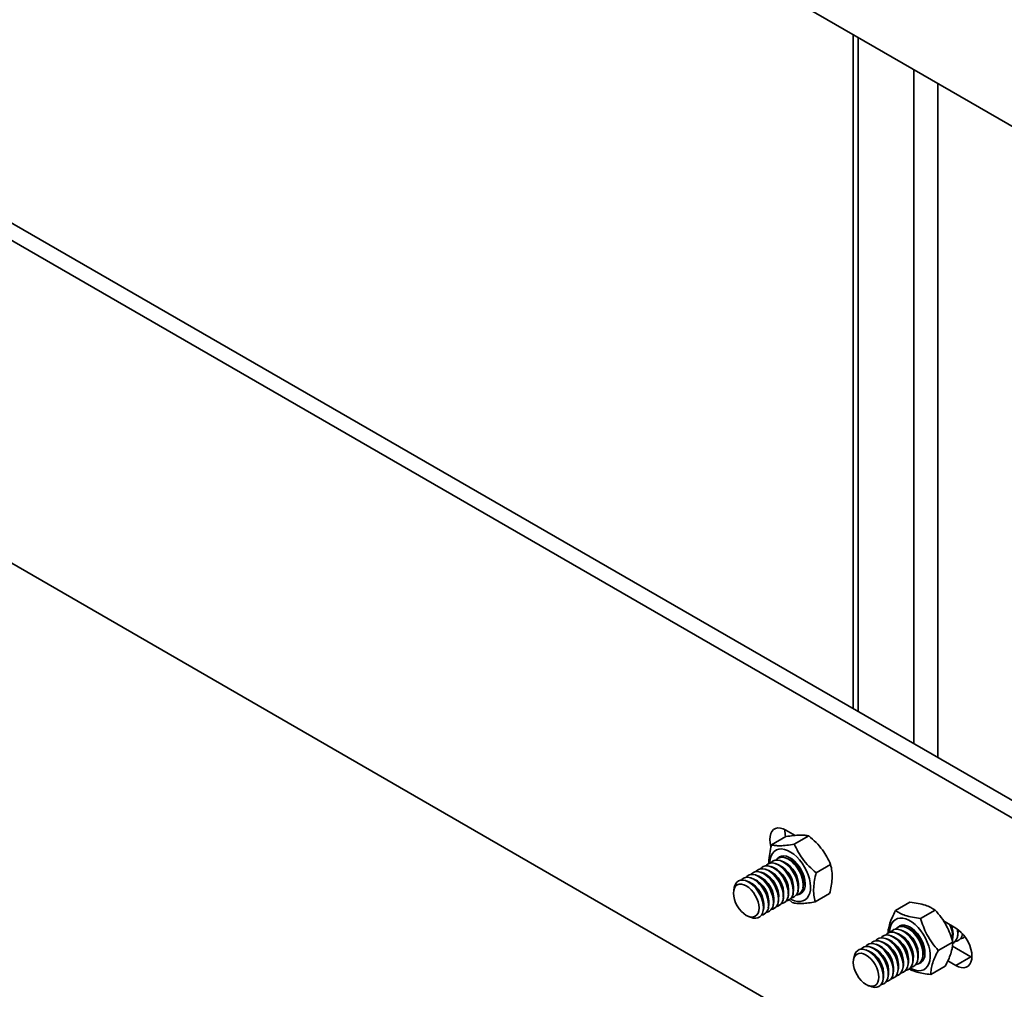
# Model space of a CAD drawing. Units: inches. Extents: x 0.2 to 8.4, y 0.1 to 10.9.
# Drawn here: x 7.7 to 8.1, y 7.2 to 7.6 of the extents above; entities that cross this region are included whole.
import ezdxf

# ---------------------------------------------------------------- set-up
doc = ezdxf.new("R2010")
doc.units = ezdxf.units.IN
doc.header["$MEASUREMENT"] = 0

msp = doc.modelspace()

# ---------------------------------------------------------------- linework, layer by layer
at = {"color": 7, "linetype": 'Continuous', "lineweight": 35}
for p, q in [((5.674386306907935, 8.902973821858616), (8.267111088071124, 7.406225664873423)), ((8.18432065716587, 7.20531375983335), (5.768372590768728, 8.600010891601253)), ((8.1787227306881, 7.202082145664576), (5.762774664290959, 8.596779277432478)), ((5.762774664290959, 8.477700409224084), (8.1787227306881, 7.083003277456184)), ((8.02486425495844, 7.546071758899264), (8.02486425495844, 7.297365983028704)), ((8.000091093952113, 7.250188250316628), (7.994754934595108, 7.247107751090099)), ((8.003474115734697, 7.250622434764312), (8.00010464942535, 7.252567586260986)), ((8.008519150022202, 7.250449195302862), (8.003182990665199, 7.247368696076334)), ((7.99555088329118, 7.238753051439291), (7.994503823450438, 7.2391325027649)), ((7.997377575134675, 7.239807578194307), (7.996330515293931, 7.240187029519916)), ((7.99920426697817, 7.240862104949323), (7.998157207137426, 7.241241556274933)), ((8.001030963142822, 7.241916634198891), (7.999983898980921, 7.242296083029949)), ((8.016577798921041, 7.23993169182387), (8.011241639564037, 7.236851192597341)), ((7.990070807760698, 7.235589471174242), (7.989023743598795, 7.2359689200053)), ((7.991897499604192, 7.236643997929257), (7.990850439763448, 7.237023449254868)), ((7.993724191447686, 7.237698524684275), (7.992677131606943, 7.238077976009884)), ((7.98641741975255, 7.233480415169658), (7.985370364232964, 7.233859868989819)), ((7.988244111596044, 7.234534941924673), (7.987197051755302, 7.234914393250284)), ((8.006339596722162, 7.231286494077519), (8.006534666766283, 7.232382902019125)), ((7.981009174834641, 7.231342187878358), (7.980812613990945, 7.230236856718349)), ((7.999032829348184, 7.227068387057455), (7.999227895071146, 7.22816479250451)), ((8.000859521191678, 7.228122913812471), (8.001054586914641, 7.229219319259526)), ((8.002686213035174, 7.229177440567487), (8.002881278758135, 7.230273846014541)), ((8.004512904878668, 7.230231967322503), (8.004707970601629, 7.231328372769558)), ((8.01620832261126, 7.229153203432844), (8.010872163254257, 7.226072704206316)), ((7.993552749496543, 7.223904804297854), (7.993747815219505, 7.225001209744909)), ((7.995379441340037, 7.224959331052871), (7.995574511384158, 7.226055738994476)), ((7.997206137504691, 7.226013860302439), (7.997401203227652, 7.227110265749493)), ((8.001220264440759, 7.226912177027574), (8.002444038045637, 7.225811799132906)), ((8.045843724271386, 7.225951461454176), (8.040507564914382, 7.222870962227647)), ((7.991726061974207, 7.22285028003739), (7.99192112337601, 7.223946682989894)), ((8.055124258428974, 7.223073950292908), (8.04978809907197, 7.21999345106638)), ((7.986309403761303, 7.220715099683399), (7.987364872575882, 7.220332598925929)), ((8.04234458000479, 7.217032619442487), (8.042797644798577, 7.217506943299346)), ((8.06271304619215, 7.216424528134136), (8.058175968370904, 7.219043727409117)), ((8.039745061982693, 7.213240295134968), (8.038698002141949, 7.213619746460577)), ((8.041571753826187, 7.214294821889984), (8.040524693985443, 7.214674273215594)), ((8.043398445669682, 7.215349348645001), (8.042351385828939, 7.215728799970609)), ((8.045225141834333, 7.216403877894568), (8.044178077672433, 7.216783326725627)), ((8.063320626960452, 7.213155430047414), (8.063515692683414, 7.214251835494468)), ((8.065147318803945, 7.21420995680243), (8.06517887190104, 7.214387188771198)), ((8.034264986452209, 7.210076714869919), (8.033217922290307, 7.210456163700978)), ((8.036091678295703, 7.211131241624936), (8.03504461845496, 7.211510692950545)), ((8.037918370139199, 7.212185768379952), (8.036871310298455, 7.212565219705561)), ((8.06162438656152, 7.211280439446247), (8.056288227204517, 7.208199940219718)), ((8.0614939307958, 7.212100900797846), (8.061688996518761, 7.213197306244901)), ((8.030611598444063, 7.207967658865335), (8.029564542924476, 7.208347112685497)), ((8.032438290287557, 7.209022185620351), (8.031391230446815, 7.209401636945961)), ((8.050533775413674, 7.205773737773197), (8.050728845457794, 7.206870145714803)), ((8.061497992684497, 7.209767529387845), (8.068310972669916, 7.205834479759578)), ((8.025203353526152, 7.205829431574036), (8.025006792682458, 7.204724100414028)), ((8.04505369988319, 7.202610157508149), (8.045248765606154, 7.203706562955203)), ((8.046880391726686, 7.203664684263164), (8.047075457449646, 7.204761089710219)), ((8.048707083570179, 7.204719211018181), (8.048902149293141, 7.205815616465236)), ((8.059788278914333, 7.204291297800997), (8.06271304619215, 7.202602865590804)), ((8.068310972669916, 7.205834479759578), (8.06271304619215, 7.202602865590804)), ((8.068310972669916, 7.205834479759578), (8.068685910923648, 7.205631605078945)), ((8.037746928188055, 7.198392047993533), (8.037941993911016, 7.199488453440587)), ((8.039573620031549, 7.199446574748548), (8.03976869007567, 7.200542982690155)), ((8.041400316196203, 7.200501103998115), (8.041595381919162, 7.201597509445171)), ((8.043227008039695, 7.201555630753132), (8.043422073762658, 7.202652036200186)), ((8.05884404967501, 7.20236443976734), (8.053507890318006, 7.199283940540811)), ((8.03592024066572, 7.197337523733067), (8.036115302067522, 7.19843392668557)), ((8.030503582452814, 7.195202343379076), (8.031559051267394, 7.194819842621606))]:
    msp.add_line(p, q, dxfattribs=at)
at = {"color": 8, "linetype": 'Continuous', "lineweight": 35}
for p, q in [((8.026694831523146, 7.545014987954793), (8.026694831523146, 7.296309212084233)), ((8.04731878618842, 7.533109032351921), (8.04731878618842, 7.28440325648136)), ((8.056157607234784, 7.528006473553187), (8.056157607234784, 7.27930073760194))]:
    msp.add_line(p, q, dxfattribs=at)
at = {"color": 7, "linetype": 'Continuous', "lineweight": 35, "flags": 128}
for points in [[(8.00010464942535, 7.252567586260986), (7.999065428165561, 7.25306252813417), (7.99805780321445, 7.253332407891788), (7.997112333802726, 7.253369124780996), (7.996257850697829, 7.253171444008409), (7.995520142571825, 7.252745515567883), (7.994921817724363, 7.252104155679939), (7.994480921312037, 7.251266886581318), (7.994210935348397, 7.250259178058053), (7.994120018180102, 7.249111609068563), (7.994210935348397, 7.247859069350928), (7.994480921312037, 7.24653960174986), (7.994527036712229, 7.246371665531957)], [(7.994139048560766, 7.240368892829487), (7.994151908327536, 7.240768007316278), (7.99430843796177, 7.241993544878479), (7.994637122538248, 7.243076666489748), (7.995130149402963, 7.243992062573271), (7.995776041559769, 7.244718255462335), (7.996559657670371, 7.245238198190014), (7.997462676024046, 7.245539673727689), (7.998463801953243, 7.245615694197638), (7.999539666634472, 7.245464461038056), (8.000665034503916, 7.245089484780459), (8.001813494642718, 7.244499545195237), (8.002958221300846, 7.243708491766469), (8.0040722504512, 7.242734924363369), (8.005129586006117, 7.241601554635101), (8.006105407232958, 7.240335006433676), (8.006976760139427, 7.238964977573286), (8.00772338713593, 7.237523521360533), (8.008327588758531, 7.2360445276304), (8.008775399023959, 7.234562565196501), (8.009056170598438, 7.233112402780406), (8.009163404460054, 7.231728051026006), (8.009094542483155, 7.230441924174508), (8.00885124399249, 7.22928420138139), (8.008439247486132, 7.22828194847856), (8.007868024942828, 7.227458798587435), (8.007151196653194, 7.226833874336436), (8.006305425003205, 7.226421947434442), (8.005350552751262, 7.22623264029752), (8.004308980781419, 7.226270346151924), (8.003205114995126, 7.226534268901495), (8.002064882341513, 7.227018103727766), (8.001747813038248, 7.227188729034427)], [(7.9971001827059, 7.242192365493846), (7.997722844316282, 7.242696285474601), (7.998483160741928, 7.242994953270277), (7.999345387362301, 7.243066170389447), (8.0002816613494, 7.242907698736186), (8.001261976580757, 7.242524605247538), (8.002254805886231, 7.241929261951888), (8.003228276403018, 7.24114070737027), (8.004150999238034, 7.240184367159033), (8.004993452238535, 7.23909089657954), (8.005728463961828, 7.237895541834592), (8.006332458168835, 7.236636623251361), (8.006785937793806, 7.235354697021238), (8.00707445288376, 7.234090918598881), (8.007188669737008, 7.232885885048657), (8.007124854872876, 7.23177835767207), (8.006885220724353, 7.230803904783603), (8.006477303391325, 7.22999390366952), (8.005914239194682, 7.229374343034477), (8.00521428070662, 7.228965104408482), (8.00480774614421, 7.228841076879396)], [(7.998603466107065, 7.243019699603668), (7.998398262946991, 7.242832179340944), (7.998150401313278, 7.242545375746809)], [(8.00095168285353, 7.229222300309303), (8.000864153473257, 7.230396678332177), (8.000604123458084, 7.23163455179397), (8.000180165985858, 7.232895962267945), (7.99960583220866, 7.23414043284341), (7.998899512975742, 7.235327966095534), (7.998083954863808, 7.236420401296551), (7.99718543051465, 7.237382611917253), (7.996232770695699, 7.238183663196218), (7.995256534637671, 7.238797849964071), (7.994288249510712, 7.239205375200408), (7.993358889376716, 7.239393188196645), (7.992498391219619, 7.239355224026453), (7.991734410451828, 7.239092722783497), (7.991091491251856, 7.238614069826327), (7.990843629618142, 7.238327266232194)], [(8.002778374697026, 7.230276827064318), (8.002690845316753, 7.231451205087192), (8.00243081530158, 7.232689078548987), (8.002006857829354, 7.233950489022962), (8.001432524052156, 7.235194959598426), (8.000726204819236, 7.23638249285055), (7.999910646707303, 7.237474928051567), (7.999012122358143, 7.238437138672269), (7.998059462539194, 7.239238189951235), (7.997083226481166, 7.239852376719086), (7.996114941354206, 7.240259901955425), (7.99518558122021, 7.24044771495166), (7.994325083063113, 7.24040975078147), (7.993561102295322, 7.240147249538515), (7.992918183095351, 7.239668596581343), (7.992670321461637, 7.23938179298721)], [(8.00460506654052, 7.231331353819336), (8.004517537160245, 7.232505731842209), (8.004257507145073, 7.233743605304002), (8.003833549672848, 7.235005015777977), (8.00325921589565, 7.236249486353442), (8.002552896662731, 7.237437019605566), (8.001737338550798, 7.238529454806583), (8.000838814201638, 7.239491665427285), (7.999886154382689, 7.240292716706252), (7.998909918324661, 7.240906903474102), (7.9979416331977, 7.241314428710441), (7.997012273063705, 7.241502241706677), (7.996151774906608, 7.241464277536487), (7.995387794138817, 7.241201776293531), (7.994744874938845, 7.240723123336359), (7.994497013305131, 7.240436319742225)], [(8.006431758384014, 7.232385880574352), (8.00634422900374, 7.233560258597225), (8.006084198988567, 7.234798132059018), (8.005660241516342, 7.236059542532994), (8.005085907739144, 7.237304013108458), (8.004379588506225, 7.238491546360583), (8.003564030394292, 7.239583981561599), (8.002665506045133, 7.2405461921823), (8.001712846226182, 7.241347243461267), (8.000736610168154, 7.241961430229118), (7.999768325041195, 7.242368955465457), (7.9988389649072, 7.242556768461694), (7.997978466750102, 7.242518804291502), (7.997214485982312, 7.242256303048547), (7.99657156678234, 7.241777650091376), (7.996323705148626, 7.241490846497242)], [(7.995471603001889, 7.226058717549702), (7.995384073621617, 7.227233095572577), (7.995124043606443, 7.22847096903437), (7.994700086134218, 7.229732379508346), (7.99412575235702, 7.23097685008381), (7.9934194331241, 7.232164383335935), (7.992603875012168, 7.233256818536951), (7.991705350663008, 7.234219029157653), (7.990752690844058, 7.235020080436619), (7.98977645478603, 7.235634267204469), (7.98880816965907, 7.236041792440808), (7.987878809525075, 7.236229605437044), (7.987018311367978, 7.236191641266854), (7.986254330600186, 7.235929140023898), (7.985611411400214, 7.235450487066727), (7.985363549766501, 7.235163683472592)], [(7.997298299166542, 7.22711324679927), (7.997210769786268, 7.228287624822143), (7.996950739771095, 7.229525498283938), (7.996526782298869, 7.230786908757914), (7.995952448521671, 7.232031379333377), (7.995246129288753, 7.233218912585502), (7.99443057117682, 7.234311347786519), (7.993532046827661, 7.23527355840722), (7.992579387008711, 7.236074609686186), (7.991603150950683, 7.236688796454037), (7.990634865823723, 7.237096321690376), (7.989705505689727, 7.237284134686612), (7.988845007532629, 7.237246170516421), (7.988081026764839, 7.236983669273465), (7.987438107564867, 7.236505016316294), (7.987190245931155, 7.236218212722161)], [(7.999124991010036, 7.228167773554286), (7.999037461629762, 7.229342151577161), (7.998777431614591, 7.230580025038954), (7.998353474142364, 7.23184143551293), (7.997779140365166, 7.233085906088394), (7.997072821132248, 7.234273439340519), (7.996257263020315, 7.235365874541535), (7.995358738671155, 7.236328085162237), (7.994406078852205, 7.237129136441203), (7.993429842794177, 7.237743323209053), (7.992461557667217, 7.238150848445392), (7.991532197533221, 7.238338661441628), (7.990671699376124, 7.238300697271438), (7.989907718608333, 7.238038196028481), (7.989264799408361, 7.237559543071311), (7.989016937774648, 7.237272739477176)], [(7.990160973047467, 7.223843338770045), (7.990070401571828, 7.224957598023787), (7.989802144071463, 7.226133675618789), (7.989366502187495, 7.227326264102709), (7.988780276582961, 7.228489617520597), (7.988065937280443, 7.229578948512963), (7.987250932276758, 7.230552504055117), (7.986366581326458, 7.231372802852041), (7.985446900586807, 7.232008311839195), (7.984527288985685, 7.232434603719303), (7.983642938035385, 7.232635354795938), (7.9828279330317, 7.232602784001614), (7.982113593729182, 7.232338211612454), (7.981527368124649, 7.231851699870581), (7.981091726240681, 7.231162092799631), (7.980823468740317, 7.230295738721899), (7.980732897264677, 7.229286051068061), (7.980823468740317, 7.228171751895006), (7.981091726240681, 7.226995714219318), (7.981527368124649, 7.225803085816086), (7.982113593729182, 7.224639772317508), (7.9828279330317, 7.223550401405832), (7.983642938035385, 7.222576885782988), (7.984527288985685, 7.221756586986065), (7.985446900586807, 7.221121117911736), (7.986366581326458, 7.220694786118804), (7.987250932276758, 7.220494035042168), (7.988065937280443, 7.220526565917179), (7.988780276582961, 7.220791178225652), (7.989366502187495, 7.221277650048213), (7.989802144071463, 7.221967297038475), (7.990070401571828, 7.222833611196894), (7.990160973047467, 7.223843338770045)], [(7.991818223636059, 7.223949666534222), (7.991730694255785, 7.225124044557095), (7.991470664240612, 7.226361918018889), (7.991046706768386, 7.227623328492864), (7.990472372991189, 7.228867799068328), (7.989766053758269, 7.230055332320454), (7.988950495646336, 7.231147767521469), (7.988051971297177, 7.232109978142171), (7.987099311478227, 7.232911029421138), (7.986123075420199, 7.233525216188989), (7.985154790293239, 7.233932741425328), (7.984225430159245, 7.234120554421563), (7.983364932002146, 7.234082590251373), (7.982600951234355, 7.233820089008417), (7.981958032034384, 7.233341436051245), (7.981456777684476, 7.232662122006137), (7.981113435739421, 7.231803904422621), (7.981009174834641, 7.231342187878358)], [(7.993644911158396, 7.225004190794687), (7.993557381778122, 7.226178568817561), (7.993297351762949, 7.227416442279354), (7.992873394290723, 7.22867785275333), (7.992299060513525, 7.229922323328793), (7.991592741280606, 7.231109856580918), (7.990777183168673, 7.232202291781935), (7.989878658819514, 7.233164502402636), (7.988925999000563, 7.233965553681602), (7.987949762942535, 7.234579740449453), (7.986981477815575, 7.234987265685792), (7.986052117681581, 7.235175078682029), (7.985191619524484, 7.235137114511837), (7.984427638756692, 7.234874613268881), (7.98378471955672, 7.23439596031171), (7.983536857923007, 7.234109156717577)], [(8.005638657331188, 7.22957401856448), (8.006206284670878, 7.229704128944807), (8.006275907171617, 7.229729164886249)], [(7.987364872575882, 7.220332598925929), (7.988051971297177, 7.220137777317972), (7.988950495646336, 7.220062533887804), (7.989766053758269, 7.22021338565511), (7.990472372991189, 7.220585420079288), (7.991046706768386, 7.221166778990327), (7.991470664240612, 7.221938698585977), (7.991730694255785, 7.222876307863394), (7.991818223636059, 7.223949666534222)], [(8.038650089139951, 7.217055800180196), (8.039064298079301, 7.218055857728473), (8.039637387362943, 7.218876612636048), (8.040356013254383, 7.219498862461823), (8.041203375090586, 7.219907915322575), (8.042159491836086, 7.220094348385817), (8.043202031745365, 7.220053648673848), (8.044306519778438, 7.21978689171152), (8.045447098124706, 7.219300222646545), (8.04659701017266, 7.218605095810772), (8.047729291895203, 7.21771783567264), (8.048817463234956, 7.216659197789618), (8.049835942935438, 7.215454009573322), (8.050760878203448, 7.214130491739065), (8.051570628678775, 7.212719699480903), (8.05224625040392, 7.211254684211498), (8.052771772378216, 7.209769775040452), (8.053134957081674, 7.208299860298059), (8.053327300474978, 7.20687926979457), (8.053344239415077, 7.205541375646539), (8.053185497347851, 7.204317514487836), (8.052854669476913, 7.203236348721736), (8.052359568456266, 7.202323267763679), (8.051711740420592, 7.201599709367549), (8.050926464985245, 7.20108252091669), (8.050022063860949, 7.200783879520408), (8.049019831715256, 7.200710773056426), (8.047943137371654, 7.200864960167237), (8.046817285532494, 7.201242810569878), (8.045941991729759, 7.201675972730105)], [(8.041294361397412, 7.216679609189524), (8.041438722650184, 7.216825567739601), (8.042108675015786, 7.217285181721615), (8.042898790148303, 7.217523693910404), (8.04378362506832, 7.217533477330005), (8.044734694701056, 7.217314209953082), (8.0457214398158, 7.216872954630368), (8.046712194965341, 7.216223839826998), (8.047675156425413, 7.215387740358842), (8.048579280995586, 7.21439151900991), (8.049395530492829, 7.213267268182204), (8.050097701413886, 7.212051072474905), (8.050663185459115, 7.210782010772927), (8.051073868333384, 7.209500838993978), (8.051316475438739, 7.208248832460934), (8.051383263259707, 7.207066189194258), (8.051272019363292, 7.205990912171252), (8.05098640809164, 7.205057531940526), (8.050535555730848, 7.204296068680956), (8.049933981372426, 7.203731034212404), (8.049201043805065, 7.203380513799646), (8.049001924835721, 7.203328320575073)], [(8.035037808309655, 7.212814509927871), (8.035590570865173, 7.213366885394394), (8.036296890098093, 7.213738919818573), (8.037112379071495, 7.213889771579391), (8.038010972559185, 7.21381452815571), (8.038963632378135, 7.213515661820121), (8.039939799297631, 7.213002750340008), (8.040908153563123, 7.212292277452344), (8.041837513697118, 7.211407074077665), (8.042698011854215, 7.210375599882745), (8.043461992622007, 7.209231025220758), (8.044104911821979, 7.208010073555573), (8.044606097033355, 7.206752063469625), (8.04494943897841, 7.205497431714262), (8.04512394463071, 7.204286415924343), (8.04512394463071, 7.203157976816281), (8.04494943897841, 7.202148440963886), (8.044606097033355, 7.20129022338037), (8.044104911821979, 7.200610869422436), (8.043461992622007, 7.200132216465265), (8.042698011854215, 7.199869715222309), (8.042525995189033, 7.199843192658365)], [(8.036864500153149, 7.213869036682887), (8.037417262708669, 7.21442141214941), (8.038123581941587, 7.214793446573588), (8.038939070914989, 7.214944298334408), (8.03983766440268, 7.214869054910727), (8.040790324221629, 7.214570188575138), (8.041766491141127, 7.214057277095025), (8.042734845406617, 7.213346804207361), (8.043664205540612, 7.212461600832682), (8.04452470369771, 7.211430126637761), (8.045288684465502, 7.210285551975774), (8.045931603665473, 7.209064600310588), (8.04643278887685, 7.207806590224642), (8.046776130821904, 7.206551958469277), (8.046950636474204, 7.205340942679359), (8.046950636474204, 7.204212503571298), (8.046776130821904, 7.203202967718902), (8.04643278887685, 7.202344750135385), (8.045931603665473, 7.201665396177453), (8.045288684465502, 7.201186743220282), (8.04452470369771, 7.200924241977326), (8.044352687032529, 7.200897719413382)], [(8.038333227252277, 7.214856136525165), (8.038404578216293, 7.215899913467823), (8.038650089139951, 7.217055800180196)], [(8.038691191996643, 7.214923563437903), (8.039243954552163, 7.215475938904428), (8.039950273785081, 7.215847973328605), (8.040765762758484, 7.215998825089424), (8.041664356246175, 7.215923581665743), (8.042617016065122, 7.215624715330155), (8.04359318298462, 7.215111803850041), (8.044561537250111, 7.214401330962376), (8.045490897384107, 7.213516127587697), (8.046351395541205, 7.212484653392777), (8.047115376308994, 7.211340078730791), (8.047758295508967, 7.210119127065605), (8.048259480720345, 7.208861116979658), (8.048602822665398, 7.207606485224295), (8.048777328317698, 7.206395469434375), (8.048777328317698, 7.205267030326315), (8.048602822665398, 7.204257494473918), (8.048259480720345, 7.203399276890401), (8.047758295508967, 7.202719922932468), (8.047115376308994, 7.202241269975298), (8.046351395541205, 7.201978768732342), (8.046179378876023, 7.201952246168398)], [(8.040517883840138, 7.21597809019292), (8.041070646395656, 7.216530465659444), (8.041776965628577, 7.216902500083622), (8.042592454601978, 7.21705335184444), (8.043491048089669, 7.216978108420759), (8.044443707908618, 7.216679242085171), (8.045419874828115, 7.216166330605057), (8.046388229093607, 7.215455857717393), (8.047317589227601, 7.214570654342713), (8.048178087384699, 7.213539180147794), (8.04894206815249, 7.212394605485806), (8.049584987352462, 7.21117365382062), (8.050086172563839, 7.209915643734674), (8.050429514508894, 7.208661011979311), (8.050604020161193, 7.207449996189391), (8.050604020161193, 7.20632155708133), (8.050429514508894, 7.205312021228934), (8.050086172563839, 7.204453803645419), (8.049584987352462, 7.203774449687485), (8.04894206815249, 7.203295796730314), (8.048178087384699, 7.203033295487358), (8.048006070719516, 7.203006772923414)], [(8.06271304619215, 7.202602865590804), (8.063752267451937, 7.202107923717619), (8.06475996154158, 7.201837964127865), (8.065705361814771, 7.201801327070792), (8.066559914058201, 7.201998928011245), (8.067297553045673, 7.202424936283906), (8.067895947031667, 7.203066256259025), (8.068336774305463, 7.203903525351159), (8.068606760269102, 7.204911273793736), (8.068697677437397, 7.206058842783225), (8.068606760269102, 7.207311382500862), (8.068336774305463, 7.208630810182617), (8.067895947031667, 7.209977087530691), (8.067297553045673, 7.21130929849601), (8.066559914058201, 7.212586926696205), (8.065705361814771, 7.213771212574904), (8.06475996154158, 7.214826071519951), (8.063752267451937, 7.215719610680494), (8.06271304619215, 7.216424528134136)], [(8.063562706884507, 7.21586402123531), (8.063595478548212, 7.215203878649913), (8.063515692683414, 7.214251835494468)], [(8.029557728458013, 7.20965092716827), (8.030110491013533, 7.210203302634794), (8.030816810246451, 7.210575337058972), (8.031632299219854, 7.210726188819791), (8.032530892707543, 7.21065094539611), (8.033483552526494, 7.210352079060522), (8.03445971944599, 7.209839167580409), (8.035428073711481, 7.209128694692743), (8.036357433845478, 7.208243491318064), (8.037217932002573, 7.207212017123145), (8.037981912770364, 7.206067442461158), (8.038624831970337, 7.204846490795972), (8.039126017181713, 7.203588480710025), (8.039469359126768, 7.202333848954662), (8.039643864779068, 7.201122833164742), (8.039643864779068, 7.199994394056682), (8.039469359126768, 7.198984858204285), (8.039126017181713, 7.198126640620769), (8.038624831970337, 7.197447286662836), (8.037981912770364, 7.196968633705666), (8.037217932002573, 7.196706132462709), (8.03704591533739, 7.196679609898766)], [(8.031384424622665, 7.210705456417838), (8.031937187178185, 7.211257831884362), (8.032643506411103, 7.21162986630854), (8.033458995384505, 7.211780718069359), (8.034357588872197, 7.211705474645678), (8.035310248691147, 7.21140660831009), (8.036286415610643, 7.210893696829976), (8.037254769876135, 7.210183223942312), (8.03818413001013, 7.209298020567633), (8.039044628167227, 7.208266546372712), (8.039808608935019, 7.207121971710726), (8.040451528134989, 7.205901020045539), (8.040952713346366, 7.204643009959592), (8.04129605529142, 7.20338837820423), (8.04147056094372, 7.20217736241431), (8.04147056094372, 7.201048923306249), (8.04129605529142, 7.200039387453853), (8.040952713346366, 7.199181169870337), (8.040451528134989, 7.198501815912405), (8.039808608935019, 7.198023162955232), (8.039044628167227, 7.197760661712277), (8.038872611502045, 7.197734139148333)], [(8.033211116466159, 7.211759983172855), (8.033763879021679, 7.212312358639378), (8.034470198254597, 7.212684393063556), (8.035285687228, 7.212835244824375), (8.036184280715691, 7.212760001400694), (8.037136940534639, 7.212461135065106), (8.038113107454137, 7.211948223584993), (8.03908146171963, 7.211237750697327), (8.040010821853624, 7.210352547322648), (8.040871320010721, 7.209321073127729), (8.041635300778513, 7.208176498465742), (8.042278219978485, 7.206955546800556), (8.042779405189862, 7.205697536714609), (8.043122747134916, 7.204442904959246), (8.043297252787214, 7.203231889169326), (8.043297252787214, 7.202103450061266), (8.043122747134916, 7.201093914208869), (8.042779405189862, 7.200235696625353), (8.042278219978485, 7.19955634266742), (8.041635300778513, 7.19907768971025), (8.040871320010721, 7.198815188467294), (8.040699303345539, 7.19878866590335)], [(8.024927075956189, 7.203773294763738), (8.025017647431827, 7.204782982417576), (8.025285904932193, 7.205649336495308), (8.025721546816161, 7.206338943566258), (8.026307772420694, 7.206825455308132), (8.027022111723213, 7.207090027697292), (8.027837116726896, 7.207122598491615), (8.028721467677197, 7.206921847414979), (8.029641079278317, 7.206495555534872), (8.03056076001797, 7.205860046547719), (8.03144511096827, 7.205039747750796), (8.032260115971955, 7.20406619220864), (8.032974455274472, 7.202976861216275), (8.033560680879006, 7.201813507798386), (8.033996322762976, 7.200620919314466), (8.03426458026334, 7.199444841719465), (8.034355151738978, 7.198330582465723), (8.03426458026334, 7.197320854892572), (8.033996322762976, 7.196454540734154), (8.033560680879006, 7.195764893743891), (8.032974455274472, 7.19527842192133), (8.032260115971955, 7.195013809612857), (8.03144511096827, 7.194981278737846), (8.03056076001797, 7.195182029814481), (8.029641079278317, 7.195608361607414), (8.028721467677197, 7.196243830681743), (8.027837116726896, 7.197064129478666), (8.027022111723213, 7.198037645101509), (8.026307772420694, 7.199127016013187), (8.025721546816161, 7.200290329511764), (8.025285904932193, 7.201482957914994), (8.025017647431827, 7.202658995590684), (8.024927075956189, 7.203773294763738)], [(8.025203353526152, 7.205829431574036), (8.025458751259746, 7.206741013025449), (8.025882708731972, 7.207512932621098), (8.026457111647701, 7.208094251619314), (8.02716343088062, 7.208466286043491), (8.027978919854021, 7.20861713780431), (8.028877513341714, 7.208541894380629), (8.029830173160663, 7.20824302804504), (8.03080634008016, 7.207730116564927), (8.031774694345652, 7.207019643677263), (8.032704054479646, 7.206134440302584), (8.033564552636744, 7.205102966107663), (8.034328533404535, 7.203958391445677), (8.034971452604506, 7.202737439780491), (8.035472637815882, 7.201479429694545), (8.035815979760937, 7.20022479793918), (8.035990485413237, 7.199013782149262), (8.035990485413237, 7.197885343041201), (8.035815979760937, 7.196875807188804), (8.035472637815882, 7.196017589605288), (8.034971452604506, 7.195338235647355), (8.034328533404535, 7.194859582690184), (8.033564552636744, 7.194597081447228), (8.032704054479646, 7.194559117277037), (8.031774694345652, 7.194746930273274), (8.031559051267394, 7.194819842621606)], [(8.027731036614519, 7.208596400413255), (8.028283799170039, 7.209148775879778), (8.028990118402957, 7.209520810303956), (8.029805607376359, 7.209671662064775), (8.030704200864049, 7.209596418641094), (8.031656860682999, 7.209297552305506), (8.032633027602495, 7.208784640825391), (8.033601381867987, 7.208074167937728), (8.034530742001982, 7.207188964563048), (8.03539124015908, 7.206157490368128), (8.03615522092687, 7.205012915706142), (8.036798140126843, 7.203791964040955), (8.03729932533822, 7.202533953955009), (8.037642667283274, 7.201279322199646), (8.037817172935572, 7.200068306409727), (8.037817172935572, 7.198939867301665), (8.037642667283274, 7.197930331449269), (8.03729932533822, 7.197072113865753), (8.036798140126843, 7.196392759907821), (8.03615522092687, 7.195914106950648), (8.03539124015908, 7.195651605707693), (8.035219223493897, 7.195625083143749)], [(8.050470085863129, 7.204216408581926), (8.050004783549351, 7.204087824736926), (8.049832766884169, 7.204061302172982)]]:
    msp.add_lwpolyline(points, dxfattribs=at)
at = {"color": 7, "linetype": 'Continuous', "lineweight": 35}
for centre, radius, start, end in [((8.00897753364465, 7.252345811679975), 0.009257508169605825, 177.3712464532119, 193.8516462207851), ((7.993390743626956, 7.231150555017641), 0.009530943067307781, 354.7221555694758, 65.27244252700422), ((7.995217435470451, 7.232205081772659), 0.009530943067306803, 354.7221555694647, 65.27244252699974), ((7.997044131635094, 7.23325961102222), 0.009530943067317646, 354.7221555695136, 65.27244252696426), ((7.986083976252977, 7.226932447997576), 0.009530943067309332, 354.7221555694768, 65.27244252699674), ((7.987910668096471, 7.22798697475259), 0.009530943067310137, 354.7221555694933, 65.27244252699899), ((7.989737359939961, 7.229041501507606), 0.00953094306731361, 354.7221555695006, 65.27244252697919), ((7.991564051783452, 7.230096028262619), 0.009530943067317565, 354.7221555695189, 65.2724425269665), ((7.982430588244823, 7.224823391992989), 0.009530943067315075, 354.7221555695068, 65.2724425269695), ((7.984257280088323, 7.225877918748007), 0.009530943067310898, 354.7221555694885, 65.27244252699188), ((8.003044823920023, 7.231860047104608), 0.003427510160639169, 282.9333610819514, 8.824916817521865), ((7.995738056546045, 7.227641940084541), 0.003427510160638067, 282.9333610819725, 8.824916817551209), ((7.997564748389538, 7.228696466839558), 0.003427510160638808, 282.9333610819837, 8.824916817534259), ((7.999391440233033, 7.229750993594575), 0.003427510160639549, 282.9333610819837, 8.82491681751731), ((8.001218132076524, 7.230805520349594), 0.003427510160642958, 282.9333610820283, 8.824916817478856), ((7.990257976694404, 7.224478357324942), 0.003427510160638067, 282.9333610819581, 8.824916817551209), ((7.992084668537903, 7.225532884079954), 0.003427510160633346, 282.9333610819024, 8.824916817623562), ((7.993911364702551, 7.226587413329526), 0.003427510160638502, 282.9333610819693, 8.824916817521865), ((8.051891746310597, 7.213212071439909), 0.009666263346488147, 353.3990579557034, 27.94557917242415), ((8.053850765663261, 7.214192099864811), 0.007901106080184163, 352.7669431010709, 23.65928586016512), ((8.037584922318464, 7.205637798713318), 0.009530943067310095, 354.7221555694827, 65.27244252698705), ((8.039411614161958, 7.206692325468333), 0.00953094306731243, 354.7221555694942, 65.27244252698182), ((8.041238310326612, 7.2077468547179), 0.009530943067310945, 354.7221555694933, 65.27244252700122), ((8.058829700923157, 7.214405566826741), 0.004694531184835951, 306.086245752034, 21.42900890408345), ((8.062055981292145, 7.214514495030297), 0.003122789315521956, 280.3983129215093, 357.7151254117563), ((8.03027815494449, 7.201419691693253), 0.009530943067308326, 354.7221555694816, 65.27244252700422), ((8.032104846787982, 7.20247421844827), 0.009530943067309332, 354.7221555694816, 65.27244252699674), ((8.033931538631473, 7.203528745203283), 0.00953094306731398, 354.7221555694953, 65.27244252697434), ((8.035758230474965, 7.204583271958298), 0.009530943067316843, 354.7221555695078, 65.27244252696688), ((8.064138412738648, 7.215138180142429), 0.002658550553343289, 276.6504872943261, 316.4109096880271), ((8.026624766936342, 7.199310635688668), 0.009530943067309332, 354.7221555694816, 65.27244252699674), ((8.02845145877984, 7.200365162443688), 0.009530943067305033, 354.7221555694638, 65.27244252700721)]:
    msp.add_arc(centre, radius, start, end, dxfattribs=at)
for points, knots in [([(8.000091093952113, 7.250188250316628), (8.001035387198662, 7.250333759502206), (8.002944473198923, 7.250627936708399), (8.005292986204102, 7.250786607816582), (8.00715653539607, 7.250718112721583), (8.008062177477909, 7.250539380652909), (8.008519150022202, 7.250449195302862)], [0, 0, 0, 0, 0.2645988950779928, 0.5349419241579437, 0.7653391152830603, 1, 1, 1, 1]), ([(8.008519150022202, 7.250449195302862), (8.009431417841126, 7.249659203672061), (8.01127570753692, 7.24806211409571), (8.013528166817354, 7.245418628171911), (8.01529986208111, 7.24267140361773), (8.016149225737637, 7.240850490756976), (8.016577798921041, 7.23993169182387)], [0, 0, 0, 0, 0.2646082153097391, 0.5349462019747703, 0.7653424594486185, 1, 1, 1, 1]), ([(7.994754934595108, 7.247107751090099), (7.994515562073935, 7.246053228253309), (7.994031628192297, 7.24392132385935), (7.993766352304284, 7.241581587341953), (7.993848643955649, 7.240412211981647), (7.993866003217128, 7.240165534556766)], [0, 0, 0, 0, 0.4357648524922851, 0.8809757089647292, 1, 1, 1, 1]), ([(8.003182990665199, 7.247368696076334), (8.002238696482868, 7.247223188555584), (8.000329608590732, 7.246929014715187), (7.997981089829595, 7.246770317900878), (7.996117500160564, 7.246838896328408), (7.995211882525092, 7.247017588363303), (7.994754934595108, 7.247107751090099)], [0, 0, 0, 0, 0.264598874806134, 0.5349418831741477, 0.765345400219662, 1, 1, 1, 1]), ([(8.011241639564037, 7.236851192597341), (8.010329400115518, 7.237641176258265), (8.00848512570476, 7.239238286154275), (8.00623264344595, 7.241881731860418), (8.004460913462538, 7.244628949468567), (8.00361156141915, 7.246449880579986), (8.003182990665199, 7.247368696076334)], [0, 0, 0, 0, 0.2646022049945983, 0.5349462539621122, 0.7653406074429095, 1, 1, 1, 1]), ([(8.016577798921041, 7.23993169182387), (8.016758533858184, 7.239119062524881), (8.01712392149437, 7.237476188693483), (8.0171853182893, 7.234764849709395), (8.016862457184613, 7.231952790968244), (8.016427695157109, 7.230092081562796), (8.01620832261126, 7.229153203432844)], [0, 0, 0, 0, 0.2646040559511399, 0.5349438910762665, 0.7653416441111951, 1, 1, 1, 1]), ([(8.010872163254257, 7.226072704206316), (8.010691428500316, 7.226885333586577), (8.010326041234505, 7.228528207582282), (8.010264641752117, 7.23123954553159), (8.010587511726069, 7.234051608002645), (8.011022269321968, 7.235912315646099), (8.011241639564037, 7.236851192597341)], [0, 0, 0, 0, 0.2646040711159049, 0.5349439217345207, 0.7653417319725717, 1, 1, 1, 1]), ([(8.002444038045637, 7.225811799132906), (8.002962722903368, 7.225711578715708), (8.004011340293063, 7.225508964602898), (8.006045066429124, 7.22548592080026), (8.008370674116692, 7.225684163008421), (8.010033252824698, 7.225942401316596), (8.010872163254257, 7.226072704206316)], [0, 0, 0, 0, 0.2646034524549519, 0.5349448272518407, 0.7653406525297659, 1, 1, 1, 1]), ([(8.045843724271386, 7.225951461454176), (8.046862024105977, 7.225824561556098), (8.048920684976125, 7.225568012506666), (8.05149080162874, 7.224910878861563), (8.053566217130184, 7.224062289199815), (8.054601745682419, 7.22340540471403), (8.055124258428974, 7.223073950292908)], [0, 0, 0, 0, 0.2646038692012097, 0.5349403123815161, 0.7653376006246094, 1, 1, 1, 1]), ([(8.040507564914384, 7.222870962227647), (8.040053052684904, 7.221974029797501), (8.039134170925912, 7.220160712584767), (8.038259272577745, 7.217755578108198), (8.03783238178915, 7.215882172279166), (8.037788351162916, 7.21492818379168), (8.03777051306945, 7.214541695175442)], [0, 0, 0, 0, 0.2869097363492004, 0.5800418693057289, 0.829862688136198, 1, 1, 1, 1]), ([(8.04978809907197, 7.21999345106638), (8.048769799519297, 7.220120348890746), (8.046711112452648, 7.220376897083389), (8.044140973043824, 7.221034070890421), (8.042065556797699, 7.221882659984632), (8.041030056003976, 7.222539523327785), (8.040507564914382, 7.222870962227647)], [0, 0, 0, 0, 0.2646038404410489, 0.5349472094643131, 0.7653445166642648, 1, 1, 1, 1]), ([(8.055124258428974, 7.223073950292908), (8.055901222474125, 7.222173214139595), (8.05747201113608, 7.220352195334582), (8.059319374943154, 7.217377030742935), (8.060703772309555, 7.2143126931067), (8.06131564571642, 7.212297348054484), (8.06162438656152, 7.211280439446247)], [0, 0, 0, 0, 0.2646028791124524, 0.5349477945916724, 0.7653426193993073, 1, 1, 1, 1]), ([(8.056288227204517, 7.208199940219718), (8.05551125411349, 7.209100658453594), (8.053940446151183, 7.210921642204391), (8.052093197100378, 7.213896865164129), (8.050708709630838, 7.216961170449832), (8.050096836471472, 7.218976540687621), (8.04978809907197, 7.21999345106638)], [0, 0, 0, 0, 0.2646003308621098, 0.5349429875329161, 0.7653427177672888, 1, 1, 1, 1]), ([(8.06162438656152, 7.211280439446247), (8.061595907363456, 7.210629436787169), (8.061538331620772, 7.209313319616203), (8.06097280867173, 7.207086302086068), (8.060050862396338, 7.20473704476584), (8.059248771258561, 7.20316012615278), (8.05884404967501, 7.20236443976734)], [0, 0, 0, 0, 0.2646047739588163, 0.5349454133112418, 0.7653413435225218, 1, 1, 1, 1]), ([(8.053507890318006, 7.199283940540811), (8.053536372753802, 7.199934943654517), (8.053593955423587, 7.201251070463151), (8.054159462089386, 7.203478108758913), (8.055081406381136, 7.205827365405312), (8.055883504796455, 7.20740426767779), (8.056288227204517, 7.208199940219718)], [0, 0, 0, 0, 0.2646046725448879, 0.534948752000779, 0.7653446791974792, 1, 1, 1, 1]), ([(8.045525591963205, 7.201414010156467), (8.045711775015052, 7.201302152516429), (8.046519681639277, 7.200816767152611), (8.048286157604002, 7.200202215877674), (8.05080795423223, 7.199613563294709), (8.052602428082599, 7.199394484252256), (8.053507890318006, 7.199283940540811)], [0, 0, 0, 0, 0.09916749042416316, 0.4303188266973236, 0.7125481719661925, 1, 1, 1, 1])]:
    msp.add_open_spline(points, degree=3, knots=knots, dxfattribs=at)

doc.saveas('drawing.dxf')
